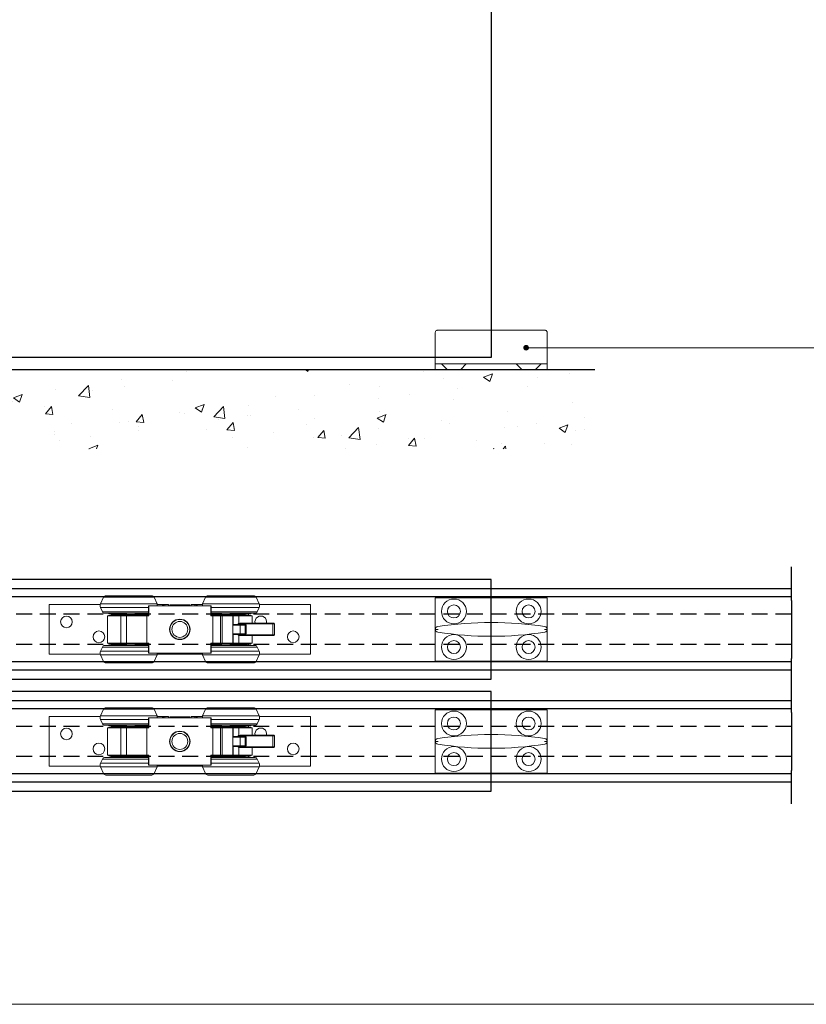
# Model space of a CAD drawing. Units: millimetres. Extents: x 3240 to 4373, y 1031 to 1822.
# Drawn here: x 3556 to 3872, y 1031 to 1426 of the extents above; entities that cross this region are included whole.
import ezdxf

# ---------------------------------------------------------------- set-up
doc = ezdxf.new("R2010")
doc.units = ezdxf.units.MM
doc.linetypes.add('HIDDEN', pattern=[9.525, 6.35, -3.175])
doc.layers.get('0').update_dxf_attribs({"lineweight": 0})
for name, color, linetype, lineweight in [('Border', 7, 'Continuous', 0), ('Gear', 7, 'Continuous', 0), ('Hatching', 7, 'Continuous', 0)]:
    doc.layers.add(name, color=color, linetype=linetype, lineweight=lineweight)
for name, color, linetype in [('Door', 4, 'Continuous'), ('Notes', 7, 'Continuous'), ('Track', 5, 'Continuous')]:
    doc.layers.add(name, color=color, linetype=linetype)
doc.linetypes.add('Amzigzag', pattern='A,0.0001,[136,genltshp.shx,S=0.04,R=0,X=0,Y=0],-11', length=11.0001)

# ---------------------------------------------------------------- blocks, each defined once
blk = doc.blocks.new('Hanger TR')
at = {"color": 3}
for p, q in [((2153.07, 579.32), (2151.88, 576.65)), ((2173.38, 579.32), (2153.07, 579.32)), ((2172.47, 579.92), (2153.99, 579.92)), ((2173.38, 579.32), (2174.57, 576.65)), ((2194.07, 579.32), (2192.88, 576.65)), ((2214.38, 579.32), (2194.07, 579.32)), ((2213.47, 579.92), (2194.99, 579.92)), ((2214.38, 579.32), (2215.57, 576.65)), ((2131.23, 576.42), (2151.8, 576.42)), ((2131.23, 576.42), (2131.23, 556.42)), ((2174.57, 576.65), (2151.88, 576.65)), ((2171.12, 575.18), (2151.88, 575.18)), ((2152.63, 573.51), (2151.88, 575.18)), ((2171.12, 573.51), (2152.63, 573.51)), ((2171.32, 575.92), (2171.12, 575.92)), ((2171.12, 571.92), (2171.12, 575.92)), ((2196.14, 575.92), (2171.32, 575.92)), ((2171.32, 571.92), (2171.32, 575.92)), ((2174.66, 576.42), (2176.73, 576.42)), ((2176.73, 576.42), (2177.23, 576.42)), ((2176.73, 576.42), (2176.73, 575.92)), ((2177.73, 576.42), (2177.23, 576.42)), ((2177.23, 575.92), (2177.23, 576.42)), ((2177.73, 576.42), (2179.23, 576.42)), ((2177.73, 575.92), (2177.73, 576.42)), ((2179.23, 576.42), (2179.23, 575.92)), ((2179.73, 576.22), (2181.23, 576.22)), ((2179.73, 575.92), (2179.73, 576.22)), ((2181.23, 576.22), (2182.73, 576.22)), ((2181.23, 575.92), (2181.23, 576.22)), ((2182.73, 576.22), (2182.98, 576.22)), ((2182.73, 575.92), (2182.73, 576.22)), ((2182.98, 576.22), (2184.48, 576.22)), ((2182.98, 575.92), (2182.98, 576.22)), ((2184.48, 576.22), (2184.73, 576.22)), ((2184.48, 575.92), (2184.48, 576.22)), ((2184.73, 576.22), (2186.23, 576.22)), ((2184.73, 575.92), (2184.73, 576.22)), ((2186.23, 576.22), (2187.73, 576.22)), ((2186.23, 575.92), (2186.23, 576.22)), ((2187.73, 575.92), (2187.73, 576.22)), ((2188.23, 575.92), (2188.23, 576.42)), ((2188.23, 576.42), (2189.73, 576.42)), ((2190.23, 576.42), (2189.73, 576.42)), ((2189.73, 576.42), (2189.73, 575.92)), ((2190.23, 576.42), (2190.23, 575.92)), ((2190.23, 576.42), (2190.73, 576.42)), ((2190.73, 576.42), (2192.8, 576.42)), ((2190.73, 575.92), (2190.73, 576.42)), ((2215.57, 576.65), (2192.88, 576.65)), ((2196.14, 571.92), (2196.14, 575.92)), ((2196.34, 575.92), (2196.14, 575.92)), ((2196.34, 571.92), (2196.34, 575.92)), ((2215.57, 575.18), (2196.34, 575.18)), ((2214.83, 573.51), (2196.34, 573.51)), ((2214.83, 573.51), (2215.57, 575.18)), ((2215.66, 576.42), (2236.23, 576.42)), ((2236.23, 576.42), (2236.23, 556.42)), ((2153.54, 572.92), (2171.12, 572.92)), ((2159.23, 572.42), (2153.73, 572.92)), ((2154.73, 571.92), (2160.03, 571.92)), ((2154.73, 571.92), (2154.73, 560.92)), ((2171.12, 572.17), (2155.23, 572.17)), ((2155.23, 571.92), (2155.23, 572.17)), ((2156.23, 572.69), (2156.23, 572.17)), ((2158.23, 572.51), (2158.23, 572.17)), ((2167.23, 572.42), (2159.23, 572.42)), ((2162.31, 571.92), (2160.03, 571.92)), ((2160.03, 571.92), (2160.03, 560.92)), ((2160.23, 572.17), (2160.23, 572.42)), ((2170.53, 571.92), (2162.31, 571.92)), ((2162.31, 571.92), (2162.31, 560.92)), ((2166.22, 572.17), (2166.22, 572.42)), ((2167.23, 572.42), (2171.12, 572.77)), ((2171.32, 571.92), (2170.53, 571.92)), ((2170.53, 571.92), (2170.53, 560.92)), ((2196.93, 571.92), (2196.14, 571.92)), ((2196.34, 572.92), (2213.91, 572.92)), ((2200.23, 572.42), (2196.34, 572.77)), ((2212.23, 572.17), (2196.34, 572.17)), ((2196.93, 571.92), (2196.93, 560.92)), ((2200.07, 571.92), (2196.93, 571.92)), ((2200.77, 571.92), (2200.07, 571.92)), ((2200.07, 560.92), (2200.07, 571.92)), ((2208.23, 572.42), (2200.23, 572.42)), ((2204.94, 571.92), (2200.77, 571.92)), ((2200.77, 560.92), (2200.77, 571.92)), ((2201.23, 572.17), (2201.23, 572.42)), ((2205.15, 571.92), (2204.94, 571.92)), ((2204.94, 568.19), (2204.94, 571.92)), ((2207.43, 571.92), (2205.15, 571.92)), ((2205.15, 571.92), (2205.15, 568.41)), ((2207.22, 572.17), (2207.22, 572.42)), ((2207.43, 571.92), (2212.73, 571.92)), ((2207.43, 571.92), (2207.43, 568.77)), ((2208.23, 572.42), (2213.73, 572.92)), ((2209.23, 572.17), (2209.23, 572.51)), ((2211.23, 572.17), (2211.23, 572.69)), ((2212.23, 571.92), (2212.23, 572.17)), ((2212.73, 571.92), (2212.73, 568.92)), ((2207.89, 568.17), (2204.94, 568.17)), ((2204.94, 564.67), (2204.94, 568.17)), ((2207.73, 568.42), (2205.22, 568.42)), ((2207.12, 568.42), (2207.12, 568.67)), ((2221.07, 568.67), (2207.12, 568.67)), ((2207.73, 568.42), (2209.47, 568.42)), ((2207.89, 564.67), (2207.89, 568.17)), ((2207.89, 568.17), (2210.02, 568.17)), ((2220.98, 568.92), (2208.7, 568.92)), ((2210.02, 568.17), (2210.32, 568.17)), ((2210.02, 564.67), (2210.02, 568.17)), ((2210.32, 564.67), (2210.32, 568.17)), ((2221.48, 568.92), (2220.98, 568.92)), ((2221.07, 564.17), (2221.07, 568.67)), ((2221.73, 568.67), (2221.07, 568.67)), ((2221.73, 564.17), (2221.73, 568.67)), ((2204.94, 564.67), (2207.89, 564.67)), ((2204.94, 560.92), (2204.94, 564.64)), ((2205.15, 564.42), (2205.15, 560.92)), ((2205.22, 564.42), (2207.73, 564.42)), ((2207.12, 564.17), (2207.12, 564.42)), ((2221.07, 564.17), (2207.12, 564.17)), ((2207.43, 564.06), (2207.43, 560.92)), ((2209.47, 564.42), (2207.73, 564.42)), ((2210.02, 564.67), (2207.89, 564.67)), ((2220.98, 563.92), (2208.7, 563.92)), ((2210.32, 564.67), (2210.02, 564.67)), ((2212.73, 563.92), (2212.73, 560.92)), ((2221.48, 563.92), (2220.98, 563.92)), ((2221.73, 564.17), (2221.07, 564.17)), ((2152.63, 559.32), (2151.88, 557.65)), ((2152.63, 559.32), (2171.12, 559.32)), ((2171.12, 559.92), (2153.54, 559.92)), ((2159.23, 560.42), (2153.73, 559.92)), ((2154.73, 560.92), (2160.03, 560.92)), ((2155.23, 560.92), (2155.23, 560.67)), ((2155.23, 560.67), (2171.12, 560.67)), ((2156.23, 560.67), (2156.23, 560.14)), ((2158.23, 560.67), (2158.23, 560.33)), ((2159.23, 560.42), (2167.23, 560.42)), ((2162.31, 560.92), (2160.03, 560.92)), ((2160.23, 560.42), (2160.23, 560.67)), ((2170.53, 560.92), (2162.31, 560.92)), ((2166.22, 560.42), (2166.22, 560.67)), ((2167.23, 560.42), (2171.12, 560.06)), ((2171.32, 560.92), (2170.53, 560.92)), ((2171.12, 556.92), (2171.12, 560.92)), ((2171.32, 560.92), (2171.32, 556.92)), ((2196.93, 560.92), (2196.14, 560.92)), ((2196.14, 560.92), (2196.14, 556.92)), ((2196.34, 556.92), (2196.34, 560.92)), ((2196.34, 560.67), (2212.23, 560.67)), ((2200.23, 560.42), (2196.34, 560.06)), ((2213.91, 559.92), (2196.34, 559.92)), ((2196.34, 559.32), (2214.83, 559.32)), ((2200.07, 560.92), (2196.93, 560.92)), ((2200.07, 560.92), (2200.77, 560.92)), ((2200.23, 560.42), (2208.23, 560.42)), ((2204.94, 560.92), (2200.77, 560.92)), ((2201.23, 560.42), (2201.23, 560.67)), ((2205.15, 560.92), (2204.94, 560.92)), ((2207.43, 560.92), (2205.15, 560.92)), ((2207.22, 560.42), (2207.22, 560.67)), ((2207.43, 560.92), (2212.73, 560.92)), ((2208.23, 560.42), (2213.73, 559.92)), ((2209.23, 560.33), (2209.23, 560.67)), ((2211.23, 560.14), (2211.23, 560.67)), ((2212.23, 560.92), (2212.23, 560.67)), ((2214.83, 559.32), (2215.57, 557.65)), ((2131.23, 556.42), (2151.8, 556.42)), ((2151.88, 557.65), (2171.12, 557.65)), ((2151.88, 556.18), (2174.57, 556.18)), ((2153.07, 553.51), (2151.88, 556.18)), ((2171.32, 556.92), (2171.12, 556.92)), ((2196.14, 556.92), (2171.32, 556.92)), ((2173.38, 553.51), (2174.57, 556.18)), ((2174.66, 556.42), (2192.8, 556.42)), ((2179.73, 556.92), (2179.73, 556.62)), ((2181.23, 556.62), (2179.73, 556.62)), ((2181.23, 556.92), (2181.23, 556.62)), ((2182.73, 556.62), (2181.23, 556.62)), ((2182.73, 556.92), (2182.73, 556.62)), ((2182.98, 556.62), (2182.73, 556.62)), ((2182.98, 556.92), (2182.98, 556.62)), ((2184.48, 556.62), (2182.98, 556.62)), ((2184.48, 556.92), (2184.48, 556.62)), ((2184.73, 556.62), (2184.48, 556.62)), ((2184.73, 556.92), (2184.73, 556.62)), ((2186.23, 556.62), (2184.73, 556.62)), ((2186.23, 556.92), (2186.23, 556.62)), ((2187.73, 556.62), (2186.23, 556.62)), ((2187.73, 556.92), (2187.73, 556.62)), ((2192.88, 556.18), (2215.57, 556.18)), ((2194.07, 553.51), (2192.88, 556.18)), ((2196.34, 556.92), (2196.14, 556.92)), ((2196.34, 557.65), (2215.57, 557.65)), ((2214.38, 553.51), (2215.57, 556.18)), ((2215.66, 556.42), (2236.23, 556.42)), ((2153.07, 553.51), (2173.38, 553.51)), ((2153.99, 552.92), (2172.47, 552.92)), ((2194.07, 553.51), (2214.38, 553.51)), ((2194.99, 552.92), (2213.47, 552.92))]:
    blk.add_line(p, q, dxfattribs=at)
at = {"color": 3, "flags": 128}
for points in [[(2204.94, 568.18), (2204.94, 568.2), (2204.94, 568.21), (2204.95, 568.23), (2204.95, 568.25), (2204.96, 568.26), (2204.97, 568.28), (2204.97, 568.29), (2204.98, 568.3), (2204.99, 568.31), (2205, 568.32), (2205, 568.33), (2205.01, 568.34), (2205.02, 568.34), (2205.03, 568.35), (2205.04, 568.36), (2205.05, 568.37), (2205.06, 568.37), (2205.07, 568.38), (2205.08, 568.39), (2205.1, 568.39), (2205.11, 568.4), (2205.12, 568.4), (2205.13, 568.4), (2205.15, 568.41)], [(2205.15, 568.41), (2205.15, 568.41), (2205.15, 568.41), (2205.16, 568.41), (2205.16, 568.41), (2205.16, 568.41), (2205.16, 568.41), (2205.17, 568.41), (2205.17, 568.41), (2205.17, 568.41), (2205.18, 568.41), (2205.18, 568.41), (2205.18, 568.41), (2205.19, 568.41), (2205.19, 568.41), (2205.19, 568.41), (2205.19, 568.42), (2205.2, 568.42), (2205.2, 568.42), (2205.2, 568.42), (2205.21, 568.42), (2205.21, 568.42), (2205.21, 568.42), (2205.22, 568.42), (2205.22, 568.42)], [(2207.43, 568.77), (2207.41, 568.77), (2207.4, 568.77), (2207.38, 568.77), (2207.37, 568.76), (2207.35, 568.76), (2207.34, 568.76), (2207.32, 568.76), (2207.31, 568.75), (2207.3, 568.75), (2207.28, 568.75), (2207.27, 568.74), (2207.25, 568.74), (2207.24, 568.74), (2207.23, 568.73), (2207.21, 568.73), (2207.2, 568.72), (2207.19, 568.72), (2207.18, 568.71), (2207.16, 568.71), (2207.15, 568.7), (2207.14, 568.7), (2207.13, 568.69), (2207.12, 568.68), (2207.12, 568.67)], [(2208.7, 568.92), (2208.65, 568.92), (2208.61, 568.91), (2208.56, 568.91), (2208.51, 568.91), (2208.46, 568.91), (2208.41, 568.9), (2208.36, 568.9), (2208.31, 568.9), (2208.26, 568.89), (2208.21, 568.89), (2208.16, 568.88), (2208.11, 568.88), (2208.05, 568.87), (2208, 568.86), (2207.94, 568.85), (2207.89, 568.85), (2207.83, 568.84), (2207.78, 568.83), (2207.72, 568.82), (2207.66, 568.81), (2207.6, 568.8), (2207.55, 568.79), (2207.49, 568.78), (2207.43, 568.77)], [(2209.47, 568.42), (2209.49, 568.42), (2209.51, 568.42), (2209.53, 568.42), (2209.56, 568.41), (2209.58, 568.41), (2209.6, 568.41), (2209.62, 568.41), (2209.64, 568.41), (2209.66, 568.41), (2209.68, 568.4), (2209.71, 568.4), (2209.73, 568.4), (2209.75, 568.4), (2209.77, 568.39), (2209.79, 568.39), (2209.81, 568.38), (2209.83, 568.38), (2209.85, 568.37), (2209.88, 568.37), (2209.9, 568.36), (2209.92, 568.36), (2209.94, 568.35), (2209.96, 568.34), (2209.98, 568.33)], [(2209.98, 568.33), (2209.99, 568.33), (2210.01, 568.32), (2210.02, 568.31), (2210.04, 568.31), (2210.05, 568.3), (2210.07, 568.3), (2210.08, 568.29), (2210.1, 568.28), (2210.11, 568.27), (2210.12, 568.27), (2210.14, 568.26), (2210.15, 568.25), (2210.17, 568.25), (2210.18, 568.24), (2210.19, 568.23), (2210.21, 568.22), (2210.22, 568.22), (2210.24, 568.21), (2210.25, 568.2), (2210.26, 568.2), (2210.28, 568.19), (2210.29, 568.18), (2210.31, 568.17), (2210.32, 568.17)], [(2205.15, 564.42), (2205.13, 564.43), (2205.12, 564.43), (2205.11, 564.44), (2205.1, 564.44), (2205.08, 564.45), (2205.07, 564.45), (2205.06, 564.46), (2205.05, 564.47), (2205.04, 564.47), (2205.03, 564.48), (2205.02, 564.49), (2205.01, 564.5), (2205, 564.5), (2205, 564.51), (2204.99, 564.52), (2204.98, 564.53), (2204.97, 564.54), (2204.97, 564.55), (2204.96, 564.57), (2204.95, 564.59), (2204.95, 564.6), (2204.94, 564.62), (2204.94, 564.63), (2204.94, 564.65)], [(2205.22, 564.42), (2205.22, 564.42), (2205.21, 564.42), (2205.21, 564.42), (2205.21, 564.42), (2205.2, 564.42), (2205.2, 564.42), (2205.2, 564.42), (2205.19, 564.42), (2205.19, 564.42), (2205.19, 564.42), (2205.19, 564.42), (2205.18, 564.42), (2205.18, 564.42), (2205.18, 564.42), (2205.17, 564.42), (2205.17, 564.42), (2205.17, 564.42), (2205.16, 564.42), (2205.16, 564.42), (2205.16, 564.42), (2205.16, 564.42), (2205.15, 564.42), (2205.15, 564.42), (2205.15, 564.42)], [(2207.43, 564.06), (2207.41, 564.06), (2207.4, 564.06), (2207.38, 564.06), (2207.37, 564.07), (2207.35, 564.07), (2207.34, 564.07), (2207.32, 564.08), (2207.31, 564.08), (2207.3, 564.08), (2207.28, 564.09), (2207.27, 564.09), (2207.25, 564.09), (2207.24, 564.1), (2207.23, 564.1), (2207.21, 564.1), (2207.2, 564.11), (2207.19, 564.11), (2207.18, 564.12), (2207.16, 564.12), (2207.15, 564.13), (2207.14, 564.14), (2207.13, 564.14), (2207.12, 564.15), (2207.12, 564.17)], [(2208.7, 563.92), (2208.65, 563.92), (2208.61, 563.92), (2208.56, 563.92), (2208.51, 563.92), (2208.46, 563.92), (2208.41, 563.93), (2208.36, 563.93), (2208.31, 563.93), (2208.26, 563.94), (2208.21, 563.94), (2208.16, 563.95), (2208.11, 563.96), (2208.05, 563.96), (2208, 563.97), (2207.94, 563.98), (2207.89, 563.98), (2207.83, 563.99), (2207.78, 564), (2207.72, 564.01), (2207.66, 564.02), (2207.6, 564.03), (2207.55, 564.04), (2207.49, 564.05), (2207.43, 564.06)], [(2209.98, 564.5), (2209.96, 564.49), (2209.94, 564.48), (2209.92, 564.48), (2209.9, 564.47), (2209.88, 564.46), (2209.85, 564.46), (2209.83, 564.45), (2209.81, 564.45), (2209.79, 564.44), (2209.77, 564.44), (2209.75, 564.44), (2209.73, 564.43), (2209.71, 564.43), (2209.68, 564.43), (2209.66, 564.42), (2209.64, 564.42), (2209.62, 564.42), (2209.6, 564.42), (2209.58, 564.42), (2209.56, 564.42), (2209.53, 564.42), (2209.51, 564.42), (2209.49, 564.42), (2209.47, 564.42)], [(2210.32, 564.67), (2210.31, 564.66), (2210.29, 564.65), (2210.28, 564.64), (2210.26, 564.64), (2210.25, 564.63), (2210.24, 564.62), (2210.22, 564.61), (2210.21, 564.61), (2210.19, 564.6), (2210.18, 564.59), (2210.17, 564.59), (2210.15, 564.58), (2210.14, 564.57), (2210.12, 564.56), (2210.11, 564.56), (2210.1, 564.55), (2210.08, 564.54), (2210.07, 564.54), (2210.05, 564.53), (2210.04, 564.52), (2210.02, 564.52), (2210.01, 564.51), (2209.99, 564.5), (2209.98, 564.5)]]:
    blk.add_lwpolyline(points, dxfattribs=at)
at = {"color": 3}
for centre, radius in [((2138.23, 569.42), 2.35), ((2183.73, 566.42), 4.1), ((2183.73, 566.42), 4), ((2183.73, 566.42), 3.2), ((2151.23, 563.42), 2.35), ((2229.23, 563.42), 2.35)]:
    blk.add_circle(centre, radius, dxfattribs=at)
for centre, radius, start, end in [((2153.99, 578.92), 1, 90, 156), ((2172.47, 578.92), 1, 24, 90), ((2194.99, 578.92), 1, 90, 156), ((2213.47, 578.92), 1, 24, 90), ((2153.53, 575.92), 1.8, 156, 204), ((2153.54, 573.92), 1, 204, 270), ((2172.93, 575.92), 1.8, 0, 24), ((2194.53, 575.92), 1.8, 156, 180), ((2213.91, 573.92), 1, 270, 336), ((2213.93, 575.92), 1.8, 336, 24), ((2216.23, 569.42), 2.35, 347.7155, 192.2845), ((2221.48, 568.67), 0.25, 0, 90), ((2221.48, 564.17), 0.25, 270, 0), ((2153.54, 558.92), 1, 90, 156), ((2213.91, 558.92), 1, 24, 90), ((2153.53, 556.92), 1.8, 156, 204), ((2172.93, 556.92), 1.8, 336, 0), ((2194.53, 556.92), 1.8, 180, 204), ((2213.93, 556.92), 1.8, 336, 24), ((2153.99, 553.92), 1, 204, 270), ((2172.47, 553.92), 1, 270, 336), ((2194.99, 553.92), 1, 204, 270), ((2213.47, 553.92), 1, 270, 336)]:
    blk.add_arc(centre, radius, start, end, dxfattribs=at)
for centre, major_axis, ratio, start_param, end_param in [((2207.73, 568.17), (0, 0.25), 0.642788, 4.712389, 6.283185), ((2209.86, 568.17), (0, -0.25), 0.642788, 1.570796, 2.303619), ((2220.98, 568.67), (0, 0.25), 0.34202, 4.712389, 6.283185), ((2207.73, 564.67), (0, -0.25), 0.642788, 0, 1.570796), ((2209.86, 564.67), (0, 0.25), 0.642788, 3.979566, 4.712389), ((2220.98, 564.17), (0, -0.25), 0.34202, 0, 1.570796)]:
    blk.add_ellipse(centre, major_axis=major_axis, ratio=ratio, start_param=start_param, end_param=end_param, dxfattribs=at)
blk = doc.blocks.new('102n top')
at = {"layer": 'Gear', "color": 30}
for p, q in [((4498.14, 1185.58), (4498.14, 1210.98)), ((4498.14, 1210.98), (4543.14, 1210.98)), ((4543.14, 1210.98), (4543.14, 1185.58)), ((4543.14, 1185.58), (4498.14, 1185.58))]:
    blk.add_line(p, q, dxfattribs=at)
for centre, radius in [((4505.64, 1205.48), 5), ((4535.64, 1205.48), 5), ((4505.64, 1205.48), 2.6), ((4535.64, 1205.48), 2.6), ((4505.64, 1191.18), 5), ((4535.64, 1191.18), 5), ((4505.64, 1191.18), 2.6), ((4535.64, 1191.18), 2.6)]:
    blk.add_circle(centre, radius, dxfattribs=at)
for centre, radius, start, end in [((4499.34, 1198.21), 1.2, 98.8274, 176.7005), ((4520.64, 1061.06), 140, 81.1726, 98.8274), ((4541.94, 1198.21), 1.2, 3.2995, 81.1726), ((4499.34, 1198.35), 1.2, 183.2995, 261.1726), ((4520.64, 1335.51), 140, 261.1726, 278.8274), ((4541.94, 1198.35), 1.2, 278.8274, 356.7005)]:
    blk.add_arc(centre, radius, start, end, dxfattribs=at)
for points in [[(4499.27, 1198.28), (4499.27, 1198.28), (4499.27, 1198.28), (4499.25, 1198.28), (4499.23, 1198.28), (4499.19, 1198.28), (4499.16, 1198.28), (4499.1, 1198.28), (4499.05, 1198.28), (4498.94, 1198.28), (4498.88, 1198.28), (4498.68, 1198.28), (4498.56, 1198.28), (4498.36, 1198.28), (4498.28, 1198.28), (4498.17, 1198.28), (4498.14, 1198.28), (4498.14, 1198.28)], [(4542.01, 1198.28), (4542.01, 1198.28), (4542.02, 1198.28), (4542.03, 1198.28), (4542.05, 1198.28), (4542.09, 1198.28), (4542.12, 1198.28), (4542.19, 1198.28), (4542.23, 1198.28), (4542.34, 1198.28), (4542.41, 1198.28), (4542.6, 1198.28), (4542.72, 1198.28), (4542.92, 1198.28), (4543, 1198.28), (4543.11, 1198.28), (4543.14, 1198.28), (4543.14, 1198.28)]]:
    blk.add_open_spline(points, degree=3, knots=[-0.0004279, -0.0004279, -0.0004279, -0.0004279, 0, 0, 0.0051561, 0.0051561, 0.0129428, 0.0129428, 0.0257216, 0.0257216, 0.0474614, 0.0474614, 0.0911953, 0.0911953, 0.1349499, 0.1349499, 0.1786924, 0.1786924, 0.1786924, 0.1786924], dxfattribs=at)
blk = doc.blocks.new('102n fron')
at = {"layer": 'Gear', "color": 30}
for p, q in [((4514.92, 1300.94), (4514.92, 1313.44)), ((4516.04, 1314.54), (4516.1, 1314.54)), ((4516.1, 1314.54), (4558.73, 1314.54)), ((4558.73, 1314.54), (4558.79, 1314.54)), ((4559.91, 1300.94), (4559.91, 1313.44)), ((4559.91, 1300.94), (4514.91, 1300.94)), ((4514.91, 1298.54), (4514.91, 1300.94)), ((4514.91, 1298.54), (4559.91, 1298.54)), ((4535.13, 1301.04), (4533.91, 1301.04)), ((4533.91, 1300.94), (4533.91, 1301.04)), ((4535.13, 1300.94), (4535.13, 1301.04)), ((4535.54, 1300.94), (4535.54, 1301.04)), ((4537.14, 1300.94), (4537.14, 1301.04)), ((4539, 1301.04), (4537.46, 1301.04)), ((4537.46, 1300.94), (4537.46, 1301.04)), ((4539, 1300.94), (4539, 1301.04)), ((4539.72, 1301.04), (4539.41, 1301.04)), ((4539.41, 1300.94), (4539.41, 1301.04)), ((4540.83, 1301.04), (4539.72, 1301.04)), ((4539.72, 1300.94), (4539.72, 1301.04)), ((4541.2, 1301.04), (4540.83, 1301.04)), ((4540.83, 1300.94), (4540.83, 1301.04)), ((4541.2, 1300.94), (4541.2, 1301.04)), ((4559.91, 1298.54), (4559.91, 1300.94))]:
    blk.add_line(p, q, dxfattribs=at)
at = {"layer": 'Gear', "color": 30, "ltscale": 6.461529}
for p, q in [((4519.81, 1298.54), (4517.41, 1300.94)), ((4525.01, 1298.54), (4527.41, 1300.94)), ((4549.81, 1298.54), (4547.41, 1300.94)), ((4555.01, 1298.54), (4557.41, 1300.94))]:
    blk.add_line(p, q, dxfattribs=at)
at = {"layer": 'Gear', "color": 30, "ltscale": 0.632435}
for p, q in [((4528.28, 1301.04), (4527.95, 1301.04)), ((4529.77, 1301.04), (4529.44, 1301.04))]:
    blk.add_line(p, q, dxfattribs=at)
at = {"layer": 'Gear', "color": 30, "ltscale": 0.190278}
for p, q in [((4527.95, 1300.94), (4527.95, 1301.04)), ((4528.28, 1300.94), (4528.28, 1301.04)), ((4529.44, 1300.94), (4529.44, 1301.04)), ((4529.77, 1300.94), (4529.77, 1301.04)), ((4530.27, 1300.94), (4530.27, 1301.04)), ((4530.61, 1300.94), (4530.61, 1301.04)), ((4531.75, 1300.94), (4531.75, 1301.04)), ((4531.84, 1300.94), (4531.84, 1301.04)), ((4532.2, 1300.94), (4532.2, 1301.04)), ((4532.51, 1300.94), (4532.51, 1301.04)), ((4532.67, 1300.94), (4532.67, 1301.04)), ((4533.62, 1300.94), (4533.62, 1301.04)), ((4533.68, 1300.94), (4533.68, 1301.04)), ((4533.99, 1300.94), (4533.99, 1301.04)), ((4534.36, 1300.94), (4534.36, 1301.04)), ((4534.42, 1300.94), (4534.42, 1301.04)), ((4534.5, 1300.94), (4534.5, 1301.04)), ((4534.68, 1300.94), (4534.68, 1301.04)), ((4534.83, 1300.94), (4534.83, 1301.04)), ((4535.77, 1300.94), (4535.77, 1301.04)), ((4535.88, 1300.94), (4535.88, 1301.04)), ((4535.96, 1300.94), (4535.96, 1301.04)), ((4536.12, 1300.94), (4536.12, 1301.04)), ((4536.47, 1300.94), (4536.47, 1301.04)), ((4536.8, 1300.94), (4536.8, 1301.04)), ((4536.83, 1300.94), (4536.83, 1301.04)), ((4537.16, 1300.94), (4537.16, 1301.04)), ((4537.52, 1300.94), (4537.52, 1301.04)), ((4537.53, 1300.94), (4537.53, 1301.04)), ((4537.78, 1300.94), (4537.78, 1301.04)), ((4538.31, 1300.94), (4538.31, 1301.04)), ((4538.39, 1300.94), (4538.39, 1301.04)), ((4538.56, 1300.94), (4538.56, 1301.04)), ((4538.76, 1300.94), (4538.76, 1301.04)), ((4538.9, 1300.94), (4538.9, 1301.04)), ((4539.09, 1300.94), (4539.09, 1301.04)), ((4539.47, 1300.94), (4539.47, 1301.04)), ((4539.8, 1300.94), (4539.8, 1301.04)), ((4539.83, 1300.94), (4539.83, 1301.04)), ((4539.88, 1300.94), (4539.88, 1301.04)), ((4539.98, 1300.94), (4539.98, 1301.04)), ((4540.26, 1300.94), (4540.26, 1301.04)), ((4540.32, 1300.94), (4540.32, 1301.04)), ((4540.69, 1300.94), (4540.69, 1301.04)), ((4540.77, 1300.94), (4540.77, 1301.04)), ((4540.79, 1300.94), (4540.79, 1301.04)), ((4540.79, 1300.94), (4540.79, 1301.04)), ((4540.89, 1300.94), (4540.89, 1301.04)), ((4541.13, 1300.94), (4541.13, 1301.04)), ((4542.12, 1300.94), (4542.12, 1301.04)), ((4542.35, 1300.94), (4542.35, 1301.04)), ((4542.37, 1300.94), (4542.37, 1301.04)), ((4542.47, 1300.94), (4542.47, 1301.04)), ((4542.66, 1300.94), (4542.66, 1301.04)), ((4542.96, 1300.94), (4542.96, 1301.04)), ((4543.01, 1300.94), (4543.01, 1301.04)), ((4544.53, 1300.94), (4544.53, 1301.04)), ((4544.58, 1300.94), (4544.58, 1301.04)), ((4544.87, 1300.94), (4544.87, 1301.04)), ((4545.24, 1300.94), (4545.24, 1301.04)), ((4545.55, 1300.94), (4545.55, 1301.04)), ((4545.71, 1300.94), (4545.71, 1301.04)), ((4546.66, 1300.94), (4546.66, 1301.04)), ((4546.72, 1300.94), (4546.72, 1301.04)), ((4547.03, 1300.94), (4547.03, 1301.04))]:
    blk.add_line(p, q, dxfattribs=at)
at = {"layer": 'Gear', "color": 30, "ltscale": 2.19063}
blk.add_line((4529.44, 1301.04), (4528.28, 1301.04), dxfattribs=at)
at = {"layer": 'Gear', "color": 30, "ltscale": 2.977442}
blk.add_line((4531.84, 1301.04), (4530.27, 1301.04), dxfattribs=at)
at = {"layer": 'Gear', "color": 30, "ltscale": 0.590009}
for p, q in [((4532.51, 1301.04), (4532.2, 1301.04)), ((4545.55, 1301.04), (4545.24, 1301.04))]:
    blk.add_line(p, q, dxfattribs=at)
at = {"layer": 'Gear', "color": 30, "ltscale": 4.612447}
for p, q in [((4533.62, 1301.04), (4532.51, 1301.04)), ((4546.66, 1301.04), (4545.55, 1301.04))]:
    blk.add_line(p, q, dxfattribs=at)
at = {"layer": 'Gear', "color": 30, "ltscale": 0.549511}
blk.add_line((4533.91, 1301.04), (4533.62, 1301.04), dxfattribs=at)
at = {"layer": 'Gear', "color": 30, "ltscale": 0.609293}
blk.add_line((4537.46, 1301.04), (4537.14, 1301.04), dxfattribs=at)
at = {"layer": 'Gear', "color": 30, "ltscale": 0.163819}
blk.add_line((4539.09, 1301.04), (4539, 1301.04), dxfattribs=at)
at = {"layer": 'Gear', "color": 30, "ltscale": 0.607365}
blk.add_line((4539.41, 1301.04), (4539.09, 1301.04), dxfattribs=at)
at = {"layer": 'Gear', "color": 30, "ltscale": 0.709573}
blk.add_line((4547.03, 1301.04), (4546.66, 1301.04), dxfattribs=at)
at = {"layer": 'Gear', "color": 30}
for points in [[(4516.04, 1314.54), (4516.04, 1314.54), (4516.04, 1314.54), (4516.02, 1314.54), (4516, 1314.54), (4515.96, 1314.54), (4515.94, 1314.53), (4515.87, 1314.53), (4515.83, 1314.52), (4515.72, 1314.5), (4515.65, 1314.48), (4515.45, 1314.39), (4515.33, 1314.31), (4515.13, 1314.11), (4515.05, 1313.99), (4514.94, 1313.72), (4514.92, 1313.58), (4514.92, 1313.44)], [(4558.79, 1314.54), (4558.79, 1314.54), (4558.79, 1314.54), (4558.81, 1314.54), (4558.83, 1314.54), (4558.87, 1314.54), (4558.89, 1314.53), (4558.96, 1314.53), (4559, 1314.52), (4559.11, 1314.5), (4559.18, 1314.48), (4559.38, 1314.39), (4559.5, 1314.31), (4559.7, 1314.11), (4559.78, 1313.99), (4559.88, 1313.72), (4559.91, 1313.58), (4559.91, 1313.44)]]:
    blk.add_open_spline(points, degree=3, knots=[-0.0004279, -0.0004279, -0.0004279, -0.0004279, 0, 0, 0.0051561, 0.0051561, 0.0129428, 0.0129428, 0.0257216, 0.0257216, 0.0474614, 0.0474614, 0.0911953, 0.0911953, 0.1349499, 0.1349499, 0.1786924, 0.1786924, 0.1786924, 0.1786924], dxfattribs=at)
at = {"layer": 'Gear', "color": 30, "ltscale": 0.801517}
blk.add_open_spline([(4535.54, 1301.04), (4535.41, 1301.04), (4535.26, 1301.04), (4535.13, 1301.04)], degree=3, dxfattribs=at)
at = {"layer": 'Gear', "color": 30}
for points in [[(4536.34, 1301.04), (4535.93, 1301.04), (4535.54, 1301.04), (4535.54, 1301.04)], [(4537.14, 1301.04), (4537.14, 1301.04), (4536.75, 1301.04), (4536.34, 1301.04)]]:
    blk.add_open_spline(points, degree=3, dxfattribs=at)
at = {"layer": 'Gear', "color": 30, "ltscale": 0.750565}
blk.add_open_spline([(4541.59, 1301.04), (4541.47, 1301.04), (4541.33, 1301.04), (4541.2, 1301.04)], degree=3, dxfattribs=at)
at = {"layer": 'Gear', "color": 30, "ltscale": 1.336593}
blk.add_open_spline([(4542.24, 1301.04), (4542.12, 1301.04), (4541.82, 1301.04), (4541.59, 1301.04)], degree=3, dxfattribs=at)
at = {"layer": 'Gear', "color": 30, "ltscale": 1.118258}
blk.add_open_spline([(4542.47, 1301.04), (4542.47, 1301.04), (4542.35, 1301.04), (4542.24, 1301.04)], degree=3, dxfattribs=at)
at = {"layer": 'Gear', "color": 30, "ltscale": 1.943337}
blk.add_open_spline([(4542.96, 1301.04), (4542.82, 1301.04), (4542.66, 1301.04), (4542.66, 1301.04)], degree=3, dxfattribs=at)
at = {"layer": 'Gear', "color": 30, "ltscale": 1.700555}
blk.add_open_spline([(4543.77, 1301.04), (4543.52, 1301.04), (4543.11, 1301.04), (4542.96, 1301.04)], degree=3, dxfattribs=at)
at = {"layer": 'Gear', "color": 30, "ltscale": 1.700558}
blk.add_open_spline([(4544.58, 1301.04), (4544.42, 1301.04), (4544.01, 1301.04), (4543.77, 1301.04)], degree=3, dxfattribs=at)
at = {"layer": 'Gear', "color": 30, "ltscale": 1.944797}
blk.add_open_spline([(4544.87, 1301.04), (4544.87, 1301.04), (4544.72, 1301.04), (4544.58, 1301.04)], degree=3, dxfattribs=at)

msp = doc.modelspace()

# ---------------------------------------------------------------- hatches: boundary and pattern name
at = {"layer": 'Hatching'}
h = msp.add_hatch(dxfattribs=at)
h.set_pattern_fill('AR-CONC', color=256, scale=0.2)
h.set_pattern_definition([(50, (-8e-05, 0.702), (36.43693, -3.18782), [3.81, -41.91]), (355, (-8e-05, 0.702), (-7.0487, 38.21137), [3.048, -33.5281]), (100.4514, (3.036, 0.436), (29.38825, 35.02355), [3.238, -35.61805]), (46.1842, (-8e-05, 10.86), (54.2158, -8.40847), [5.715, -62.865]), (96.6356, (4.52, 10.16), (47.4808, 49.4852), [4.857, -53.4271]), (351.1842, (-8e-05, 10.86), (47.4808, 49.4852), [4.572, -50.29195]), (21, (5.08, 8.322), (30.32288, -20.45304), [3.81, -41.91]), (326, (5.08, 8.322), (12.3604, 36.8376), [3.048, -33.528]), (71.4514, (7.607, 6.618), (42.68328, 16.38455), [3.238, -35.618]), (37.5, (-8e-05, 0.702), (0.61772, 16.911008), [0, -33.1216, 0, -34.036, 0, -33.655]), (7.5, (-8e-05, 0.702), (13.36393, 20.036115), [0, -19.4056, 0, -32.3596, 0, -12.827]), (327.5, (-11.328, 0.702), (27.11812, -1.14575), [0, -12.7, 0, -39.624, 0, -52.578]), (317.5, (-16.408, 0.702), (29.62584, 5.0853), [0, -16.51, 0, -26.3144, 0, -37.338])])
h.paths.add_polyline_path([(3786.81, 1285.3), (3268.21, 1285.3), (3268.21, 1253.63), (3786.81, 1253.63)])

# ---------------------------------------------------------------- linework, layer by layer
at = {"layer": 'Border'}
msp.add_line((4373.25, 1030.5), (3240.25, 1030.5), dxfattribs=at)
at = {"layer": 'Door'}
for p, q in [((3745.24, 1597.88), (3745.24, 1290.3)), ((3745.24, 1290.3), (3293.4, 1290.31)), ((3745.24, 1201.1), (3293.4, 1201.1)), ((3745.24, 1161.1), (3745.24, 1201.1)), ((3293.4, 1161.1), (3745.24, 1161.1)), ((3745.24, 1156.1), (3293.4, 1156.1)), ((3745.24, 1116.1), (3745.24, 1156.1)), ((3293.4, 1116.1), (3745.24, 1116.1))]:
    msp.add_line(p, q, dxfattribs=at)
at = {"layer": 'Notes', "lineweight": 0}
msp.add_line((4025.01, 1294.25), (3759.24, 1294.25), dxfattribs=at)
at = {"layer": 'Notes'}
msp.add_line((3786.81, 1285.3), (3268.21, 1285.3), dxfattribs=at)
at = {"layer": 'Notes', "color": 0, "linetype": 'ByBlock', "const_width": 1.12}
msp.add_lwpolyline([(3759.81, 1294.25, 1), (3758.68, 1294.25, 1)], format="xyb", close=True, dxfattribs=at)
at = {"layer": 'Track', "color": 7}
for p, q in [((3865.71, 1192.74), (3865.71, 1206.17)), ((3865.71, 1156.04), (3865.71, 1169.47)), ((3865.71, 1147.74), (3865.71, 1161.17)), ((3865.71, 1111.04), (3865.71, 1124.47))]:
    msp.add_line(p, q, dxfattribs=at)
at = {"layer": 'Track'}
for p, q in [((3865.71, 1197.45), (3293.4, 1197.45)), ((3865.71, 1194.15), (3293.4, 1194.15)), ((3865.71, 1168.05), (3293.4, 1168.05)), ((3865.71, 1164.76), (3293.4, 1164.76)), ((3865.71, 1152.45), (3293.4, 1152.45)), ((3865.71, 1149.15), (3293.4, 1149.15)), ((3865.71, 1123.05), (3293.4, 1123.05)), ((3865.71, 1119.76), (3293.4, 1119.76))]:
    msp.add_line(p, q, dxfattribs=at)
at = {"layer": 'Track', "color": 7, "linetype": 'Amzigzag', "ltscale": 2}
for p, q in [((3865.71, 1192.74), (3865.71, 1169.47)), ((3865.71, 1147.74), (3865.71, 1124.47))]:
    msp.add_line(p, q, dxfattribs=at)
at = {"layer": 'Track', "linetype": 'HIDDEN'}
for p, q in [((3865.71, 1187.15), (3293.4, 1187.15)), ((3865.71, 1175.05), (3293.4, 1175.05)), ((3865.71, 1142.15), (3293.4, 1142.15)), ((3865.71, 1130.05), (3293.4, 1130.05))]:
    msp.add_line(p, q, dxfattribs=at)

# ---------------------------------------------------------------- block references
at = {"layer": 'Gear'}
for p in [(1436.51, 614.69), (1436.51, 569.69)]:
    msp.add_blockref('Hanger TR', p, dxfattribs=at)
at = {"layer": 'Hatching'}
for name, p in [('102n fron', (-792.18, -13.23)), ('102n top', (-775.4, -17.18)), ('102n top', (-775.4, -62.18))]:
    msp.add_blockref(name, p, dxfattribs=at)

doc.saveas('drawing.dxf')
